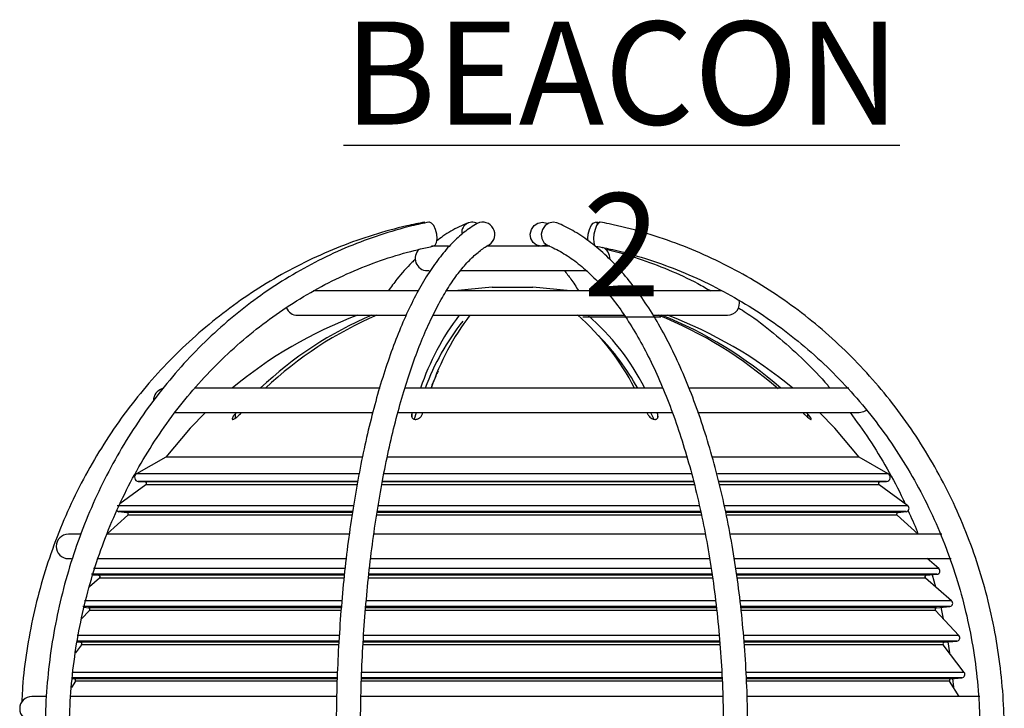
# Model space of a CAD drawing. Units: millimetres. Extents: x 5 to 836, y 5 to 589.
# Drawn here: x 634 to 694, y 222 to 264 of the extents above; entities that cross this region are included whole.
import ezdxf

# ---------------------------------------------------------------- set-up
doc = ezdxf.new("R2010")
doc.units = ezdxf.units.MM
doc.layers.add('SLD-0', color=179, linetype='Continuous', lineweight=25)
doc.styles.add('SLDTEXTSTYLE1', font='GOTHIC.TTF', dxfattribs={"width": 0.913})

msp = doc.modelspace()

# ---------------------------------------------------------------- linework, layer by layer
at = {"color": 0, "linetype": 'Continuous', "lineweight": 25}
for p, q in [((669.525, 251.817), (669.295, 251.867)), ((660.206, 250.381), (659.166, 250.381)), ((666.442, 250.381), (662.539, 250.381)), ((665.584, 250.477), (665.738, 250.381)), ((658.897, 248.881), (659.017, 248.881)), ((660.895, 248.881), (668.745, 248.881)), ((658.368, 247.631), (651.89, 247.631)), ((669.914, 247.631), (660.056, 247.631)), ((662.897, 247.852), (665.397, 247.852)), ((677.05, 247.631), (671.84, 247.631)), ((650.897, 246.131), (657.553, 246.131)), ((659.233, 246.131), (671.007, 246.131)), ((672.826, 246.131), (677.397, 246.131)), ((655.986, 241.631), (644.547, 241.631)), ((673.431, 241.631), (657.494, 241.631)), ((684.885, 241.631), (675.08, 241.631)), ((643.296, 240.131), (655.507, 240.131)), ((647.122, 240.131), (647.059, 240.061)), ((647.059, 240.061), (647.059, 239.781)), ((647.377, 240.061), (647.44, 240.131)), ((657.068, 240.131), (674.034, 240.131)), ((657.965, 240.131), (657.943, 240.061)), ((657.943, 240.061), (657.943, 239.873)), ((658.111, 239.755), (658.232, 240.131)), ((658.609, 240.061), (658.63, 240.131)), ((672.429, 240.131), (672.461, 240.061)), ((672.659, 240.131), (672.833, 239.765)), ((673.085, 240.061), (673.053, 240.131)), ((673.085, 240.061), (673.085, 239.787)), ((675.554, 240.131), (685.522, 240.131)), ((682.042, 240.131), (682.109, 240.061)), ((682.325, 240.061), (682.258, 240.131)), ((682.325, 240.061), (682.325, 239.858)), ((642.775, 237.381), (640.981, 236.359)), ((654.86, 237.381), (642.775, 237.381)), ((674.932, 237.381), (656.407, 237.381)), ((685.519, 237.381), (676.492, 237.381)), ((687.313, 236.359), (685.519, 237.381)), ((654.668, 236.359), (640.981, 236.359)), ((675.19, 236.359), (656.203, 236.359)), ((687.313, 236.359), (676.786, 236.359)), ((641.553, 235.676), (639.955, 234.509)), ((641.083, 235.893), (641.503, 235.856)), ((654.579, 235.893), (641.083, 235.893)), ((654.583, 235.856), (641.503, 235.856)), ((654.549, 235.676), (641.553, 235.676)), ((675.4, 235.676), (656.067, 235.676)), ((675.351, 235.856), (656.099, 235.856)), ((675.323, 235.893), (656.114, 235.893)), ((686.791, 235.856), (676.892, 235.856)), ((687.211, 235.893), (676.897, 235.893)), ((686.741, 235.676), (676.932, 235.676)), ((688.509, 234.385), (686.741, 235.676)), ((686.791, 235.856), (687.211, 235.893)), ((654.319, 234.385), (639.785, 234.385)), ((675.697, 234.385), (655.839, 234.385)), ((688.509, 234.385), (677.23, 234.385)), ((640.436, 233.807), (639.159, 232.655)), ((639.885, 234.024), (640.377, 233.981)), ((654.26, 234.024), (639.885, 234.024)), ((654.248, 233.981), (640.377, 233.981)), ((654.219, 233.807), (640.436, 233.807)), ((675.792, 233.807), (655.762, 233.807)), ((675.772, 234.024), (655.782, 234.024)), ((675.759, 233.981), (655.787, 233.981)), ((688.409, 234.024), (677.311, 234.024)), ((687.917, 233.981), (677.336, 233.981)), ((687.858, 233.807), (677.372, 233.807)), ((689.16, 232.631), (687.858, 233.807)), ((687.917, 233.981), (688.409, 234.024)), ((637.491, 232.631), (636.772, 232.631)), ((654.068, 232.631), (639.134, 232.631)), ((676.03, 232.631), (655.585, 232.631)), ((690.612, 232.631), (677.601, 232.631)), ((636.772, 231.131), (636.959, 231.131)), ((638.545, 231.131), (653.864, 231.131)), ((655.441, 231.131), (676.305, 231.131)), ((677.827, 231.131), (691.181, 231.131)), ((690.427, 230.514), (689.715, 231.131)), ((653.76, 230.164), (638.198, 230.164)), ((638.272, 230.138), (638.638, 230.106)), ((653.797, 230.514), (638.324, 230.514)), ((653.768, 230.106), (638.638, 230.106)), ((676.492, 230.106), (655.265, 230.106)), ((676.469, 230.164), (655.284, 230.164)), ((676.411, 230.514), (655.328, 230.514)), ((690.427, 230.514), (677.958, 230.514)), ((689.656, 230.106), (677.99, 230.106)), ((690.314, 230.164), (678.006, 230.164)), ((689.656, 230.106), (690.314, 230.164)), ((690.007, 230.137), (690.223, 229.39)), ((638.695, 229.931), (638.072, 229.39)), ((653.75, 229.931), (638.695, 229.931)), ((676.518, 229.931), (655.248, 229.931)), ((689.599, 229.931), (678.009, 229.931)), ((691.217, 228.528), (689.599, 229.931)), ((653.6, 228.528), (637.757, 228.528)), ((676.675, 228.528), (655.116, 228.528)), ((691.217, 228.528), (678.215, 228.528)), ((638.074, 227.938), (637.587, 227.416)), ((653.57, 228.178), (637.668, 228.178)), ((637.736, 228.13), (638.009, 228.106)), ((653.564, 228.106), (638.009, 228.106)), ((653.551, 227.938), (638.074, 227.938)), ((676.766, 227.938), (655.078, 227.938)), ((676.708, 228.178), (655.084, 228.178)), ((676.745, 228.106), (655.092, 228.106)), ((691.104, 228.178), (678.263, 228.178)), ((690.285, 228.106), (678.265, 228.106)), ((690.22, 227.938), (678.279, 227.938)), ((691.669, 226.384), (690.22, 227.938)), ((690.285, 228.106), (691.104, 228.178)), ((690.548, 228.129), (690.703, 227.42)), ((653.447, 226.384), (637.309, 226.384)), ((676.909, 226.384), (654.945, 226.384)), ((691.669, 226.384), (678.42, 226.384)), ((637.592, 225.821), (637.21, 225.316)), ((653.425, 226.048), (637.264, 226.048)), ((637.307, 226), (637.521, 225.981)), ((653.413, 225.981), (637.521, 225.981)), ((653.404, 225.821), (637.592, 225.821)), ((676.931, 226.048), (654.922, 226.048)), ((676.954, 225.821), (654.923, 225.821)), ((676.938, 225.981), (654.93, 225.981)), ((691.54, 226.048), (678.459, 226.048)), ((690.773, 225.981), (678.475, 225.981)), ((690.702, 225.821), (678.484, 225.821)), ((691.996, 224.111), (690.702, 225.821)), ((690.773, 225.981), (691.54, 226.048)), ((690.977, 225.999), (691.08, 225.322)), ((653.341, 224.111), (637.001, 224.111)), ((677.075, 224.111), (654.827, 224.111)), ((691.996, 224.111), (678.565, 224.111)), ((637.203, 223.579), (636.965, 223.191)), ((653.327, 223.791), (636.985, 223.791)), ((637.003, 223.742), (637.126, 223.731)), ((653.312, 223.731), (637.126, 223.731)), ((653.306, 223.579), (637.203, 223.579)), ((677.086, 223.791), (654.811, 223.791)), ((677.078, 223.579), (654.811, 223.579)), ((677.065, 223.731), (654.813, 223.731)), ((691.854, 223.791), (678.594, 223.791)), ((691.168, 223.731), (678.617, 223.731)), ((691.091, 223.579), (678.622, 223.579)), ((691.672, 222.631), (691.091, 223.579)), ((691.168, 223.731), (691.854, 223.791)), ((691.277, 223.741), (691.324, 223.2)), ((635.386, 222.631), (634.522, 222.631)), ((653.278, 222.631), (636.881, 222.631)), ((677.142, 222.631), (654.787, 222.631)), ((692.958, 222.631), (678.623, 222.631))]:
    msp.add_line(p, q, dxfattribs=at)
at = {"color": 0, "linetype": 'Continuous', "lineweight": 25, "flags": 128}
for points in [[(659.296, 250.396), (659.385, 250.45), (659.466, 250.61), (659.498, 250.849), (659.477, 251.131), (659.406, 251.414), (659.296, 251.653), (659.163, 251.813), (659.027, 251.869), (658.999, 251.867)], [(665.906, 250.393), (665.638, 250.45), (665.417, 250.61), (665.278, 250.849), (665.24, 251.131), (665.311, 251.414), (665.479, 251.653), (665.718, 251.813), (665.993, 251.869), (666.261, 251.813), (666.316, 251.786)], [(666.881, 251.826), (666.656, 251.869), (666.394, 251.813), (666.163, 251.653), (665.998, 251.414), (665.924, 251.131), (665.953, 250.849), (666.08, 250.61), (666.285, 250.45), (666.311, 250.438)], [(668.808, 250.706), (668.796, 250.849), (668.817, 251.131), (668.888, 251.414), (668.998, 251.653), (669.131, 251.813), (669.267, 251.869), (669.384, 251.813), (669.41, 251.78)], [(669.556, 251.868), (669.541, 251.869), (669.439, 251.813), (669.333, 251.653), (669.239, 251.414), (669.172, 251.131), (669.142, 250.849), (669.154, 250.61), (669.205, 250.45), (669.274, 250.395)], [(666.236, 250.475), (666.181, 250.45), (665.906, 250.393)], [(669.191, 250.475), (669.162, 250.45), (669.154, 250.444)], [(662.897, 247.852), (660.566, 247.643), (660.481, 247.631)], [(667.813, 247.631), (667.728, 247.643), (665.397, 247.852)], [(645.215, 240.131), (644.284, 239.17), (642.775, 237.381)], [(685.519, 237.381), (684.01, 239.17), (683.079, 240.131)], [(685.522, 240.131), (685.809, 240.188), (685.975, 240.284)]]:
    msp.add_lwpolyline(points, dxfattribs=at)
at = {"color": 0, "linetype": 'Continuous', "lineweight": 25}
for centre, radius, start, end in [((661.653, 251.225), 0.638, 60.61518, 190.36509), ((662.312, 251.113), 0.751, 302.18924, 116.39034), ((658.897, 249.631), 0.75, 131.54301, 270), ((669.397, 249.631), 0.75, 356.14164, 65.31603), ((677.397, 246.881), 0.75, 270, 13.99077), ((650.897, 246.881), 0.75, 202.24831, 270), ((664.147, 220.881), 27, 110.74192, 129.77896), ((664.754, 224.451), 23.583, 113.17427, 133.23944), ((665.037, 224.505), 23.519, 113.14672, 133.26698), ((673.51, 236.548), 15.87, 142.84976, 161.31603), ((673.726, 236.786), 15.367, 142.54522, 161.62058), ((658.067, 234.648), 15.297, 27.16476, 48.77276), ((658.935, 234.841), 14.991, 26.93393, 48.86282), ((663.705, 222.533), 25.41, 48.57701, 68.23497), ((663.938, 222.56), 25.378, 48.71795, 68.24681), ((664.147, 220.881), 27, 50.22104, 69.25808), ((672.455, 236.671), 14.555, 141.33617, 160.07286), ((657.961, 233.81), 15.955, 29.35471, 43.98377), ((642.772, 240.881), 0.75, 105.29453, 182.18647), ((641.105, 236.142), 0.25, 119.67963, 265), ((687.189, 236.142), 0.25, 275, 60.32037), ((641.494, 235.756), 0.1, 306.1225, 85), ((686.8, 235.756), 0.1, 95, 233.8775), ((688.391, 234.223), 0.2, 275, 53.8775), ((639.903, 234.223), 0.2, 221.32156, 265), ((640.369, 233.881), 0.1, 312.08226, 85), ((687.925, 233.881), 0.1, 95, 227.91774), ((636.772, 231.881), 0.75, 90, 270), ((638.63, 230.006), 0.1, 310.92321, 85), ((689.665, 230.006), 0.1, 95, 229.07679), ((690.296, 230.363), 0.2, 275, 49.07679), ((691.086, 228.377), 0.2, 275, 49.07679), ((638, 228.006), 0.1, 317.02171, 85), ((690.294, 228.006), 0.1, 95, 222.97829), ((691.523, 226.247), 0.2, 275, 42.97829), ((637.512, 225.881), 0.1, 322.88297, 85), ((690.782, 225.881), 0.1, 95, 217.11703), ((691.837, 223.99), 0.2, 275, 37.11703), ((637.118, 223.631), 0.1, 328.47284, 85), ((691.176, 223.631), 0.1, 95, 211.52716), ((634.522, 221.881), 0.75, 90, 270)]:
    msp.add_arc(centre, radius, start, end, dxfattribs=at)
for points, knots in [([(658.738, 251.868), (658.367, 251.792), (657.298, 251.575), (655.556, 251.096), (653.534, 250.385), (651.565, 249.524), (649.657, 248.52), (647.821, 247.377), (646.066, 246.1), (644.4, 244.697), (642.831, 243.173), (641.367, 241.537), (640.016, 239.796), (638.784, 237.96), (637.677, 236.036), (636.701, 234.036), (635.86, 231.967), (635.159, 229.841), (634.6, 227.669), (634.195, 225.46), (633.96, 223.658), (633.915, 222.592), (633.902, 222.276)], [0, 0, 0, 0, 0.028087, 0.080788, 0.133499, 0.186214, 0.238935, 0.291662, 0.344395, 0.397136, 0.449884, 0.502638, 0.5554, 0.608169, 0.660943, 0.713723, 0.766509, 0.819299, 0.872093, 0.92489, 0.97769, 1, 1, 1, 1]), ([(658.999, 251.867), (658.646, 251.791), (657.63, 251.573), (655.974, 251.093), (654.052, 250.382), (652.181, 249.52), (650.368, 248.516), (648.624, 247.372), (646.956, 246.094), (645.372, 244.69), (643.882, 243.166), (642.491, 241.529), (641.207, 239.787), (640.037, 237.95), (638.985, 236.025), (638.058, 234.023), (637.26, 231.954), (636.595, 229.827), (636.065, 227.654), (635.675, 225.445), (635.426, 223.21), (635.342, 221.518), (635.337, 220.575), (635.336, 220.381)], [0, 0, 0, 0, 0.026907, 0.077331, 0.127767, 0.178214, 0.228674, 0.279147, 0.329634, 0.380136, 0.430652, 0.481182, 0.531724, 0.582277, 0.63284, 0.683411, 0.73399, 0.784575, 0.835165, 0.885759, 0.936357, 0.986958, 1, 1, 1, 1]), ([(661.978, 251.786), (661.836, 251.701), (661.431, 251.46), (660.787, 250.943), (660.052, 250.192), (659.342, 249.286), (658.659, 248.233), (658.008, 247.042), (657.391, 245.721), (656.812, 244.278), (656.27, 242.72), (655.769, 241.055), (655.309, 239.29), (654.892, 237.433), (654.52, 235.495), (654.194, 233.483), (653.915, 231.407), (653.686, 229.278), (653.506, 227.105), (653.377, 224.9), (653.295, 222.655), (653.285, 221.145), (653.279, 220.381)], [0, 0, 0, 0, 0.027153, 0.076987, 0.127683, 0.179193, 0.231032, 0.282865, 0.334571, 0.386129, 0.43755, 0.488854, 0.540061, 0.59119, 0.642256, 0.693273, 0.74425, 0.795197, 0.84612, 0.897026, 0.947921, 1, 1, 1, 1]), ([(661.411, 251.825), (661.226, 251.743), (660.701, 251.511), (660.053, 251.149), (659.606, 250.803), (659.479, 250.705)], [0, 0, 0, 0, 0.280573, 0.795673, 1, 1, 1, 1]), ([(678.65, 220.381), (678.648, 220.775), (678.642, 221.916), (678.579, 223.802), (678.438, 226.023), (678.227, 228.218), (677.948, 230.374), (677.602, 232.482), (677.191, 234.53), (676.716, 236.51), (676.179, 238.412), (675.583, 240.226), (674.93, 241.943), (674.222, 243.557), (673.462, 245.058), (672.654, 246.439), (671.799, 247.693), (670.9, 248.813), (669.962, 249.793), (668.989, 250.625), (668.007, 251.287), (667.298, 251.651), (666.928, 251.806), (666.883, 251.825)], [0, 0, 0, 0, 0.02677, 0.077613, 0.128468, 0.179332, 0.230209, 0.281104, 0.332024, 0.382975, 0.433962, 0.484994, 0.536078, 0.587221, 0.638428, 0.689704, 0.741043, 0.792426, 0.843793, 0.895048, 0.946048, 0.993338, 1, 1, 1, 1]), ([(694.464, 220.381), (694.46, 220.78), (694.447, 221.928), (694.312, 223.822), (694.01, 226.05), (693.559, 228.251), (692.962, 230.412), (692.224, 232.524), (691.346, 234.576), (690.334, 236.558), (689.193, 238.46), (687.928, 240.272), (686.545, 241.986), (685.052, 243.594), (683.456, 245.086), (681.764, 246.457), (679.985, 247.699), (678.128, 248.805), (676.202, 249.772), (674.217, 250.593), (672.182, 251.264), (670.618, 251.658), (669.738, 251.832), (669.556, 251.868)], [0, 0, 0, 0, 0.026856, 0.077403, 0.127957, 0.178511, 0.229064, 0.279615, 0.330163, 0.380709, 0.431251, 0.481789, 0.532321, 0.582848, 0.633368, 0.683882, 0.734389, 0.784889, 0.835382, 0.885867, 0.936347, 0.98682, 1, 1, 1, 1]), ([(636.836, 220.381), (636.84, 220.762), (636.851, 221.874), (636.977, 223.714), (637.26, 225.885), (637.684, 228.028), (638.245, 230.131), (638.939, 232.184), (639.763, 234.176), (640.714, 236.096), (641.785, 237.935), (642.972, 239.684), (644.268, 241.332), (645.667, 242.873), (647.161, 244.297), (648.743, 245.598), (650.405, 246.768), (652.138, 247.803), (653.932, 248.696), (655.781, 249.44), (657.572, 250.013), (658.755, 250.276), (659.296, 250.396)], [0, 0, 0, 0, 0.026898, 0.078485, 0.130079, 0.181672, 0.233267, 0.284863, 0.336461, 0.388064, 0.439672, 0.491286, 0.542909, 0.594543, 0.646188, 0.697848, 0.749523, 0.801215, 0.852925, 0.904653, 0.956399, 1, 1, 1, 1]), ([(654.779, 220.381), (654.781, 220.768), (654.785, 221.889), (654.83, 223.742), (654.933, 225.926), (655.085, 228.08), (655.287, 230.195), (655.536, 232.258), (655.832, 234.26), (656.173, 236.188), (656.557, 238.034), (656.98, 239.787), (657.442, 241.437), (657.939, 242.977), (658.466, 244.397), (659.021, 245.689), (659.599, 246.846), (660.195, 247.863), (660.802, 248.734), (661.415, 249.456), (662.018, 250.021), (662.449, 250.327), (662.674, 250.456), (662.71, 250.477)], [0, 0, 0, 0, 0.026962, 0.078241, 0.129524, 0.180796, 0.232053, 0.28329, 0.334499, 0.385674, 0.436805, 0.487881, 0.538889, 0.589813, 0.640634, 0.691329, 0.741876, 0.792252, 0.84245, 0.892499, 0.942504, 0.990717, 1, 1, 1, 1]), ([(666.312, 250.438), (666.463, 250.371), (666.911, 250.175), (667.653, 249.735), (668.529, 249.065), (669.384, 248.248), (670.216, 247.29), (671.019, 246.195), (671.791, 244.966), (672.526, 243.61), (673.22, 242.132), (673.869, 240.541), (674.469, 238.843), (675.015, 237.048), (675.505, 235.166), (675.936, 233.205), (676.305, 231.177), (676.61, 229.092), (676.85, 226.962), (677.021, 224.796), (677.129, 222.599), (677.143, 221.124), (677.15, 220.381)], [0, 0, 0, 0, 0.026671, 0.07893, 0.130617, 0.181831, 0.232791, 0.283648, 0.334488, 0.385348, 0.436259, 0.487231, 0.538265, 0.589357, 0.640501, 0.69169, 0.742917, 0.794175, 0.845458, 0.896759, 0.948074, 1, 1, 1, 1]), ([(669.274, 250.395), (669.626, 250.323), (670.657, 250.113), (672.344, 249.648), (674.311, 248.95), (676.226, 248.101), (678.078, 247.11), (679.858, 245.981), (681.556, 244.719), (683.165, 243.331), (684.675, 241.824), (686.078, 240.207), (687.368, 238.486), (688.538, 236.673), (689.581, 234.775), (690.493, 232.802), (691.269, 230.766), (691.904, 228.675), (692.396, 226.542), (692.739, 224.377), (692.932, 222.319), (692.954, 220.985), (692.964, 220.381)], [0, 0, 0, 0, 0.026853, 0.078595, 0.130342, 0.182084, 0.23382, 0.285548, 0.337269, 0.388982, 0.440687, 0.492385, 0.544075, 0.595758, 0.647434, 0.699105, 0.750771, 0.802432, 0.85409, 0.905744, 0.957396, 1, 1, 1, 1]), ([(669.88, 250.199), (669.919, 250.191), (670.6, 250.04), (671.906, 249.648), (673.769, 248.949), (675.262, 248.274), (676.109, 247.784), (676.374, 247.631)], [0, 0, 0, 0, 0.0173303, 0.3017939, 0.5862568, 0.8706456, 1, 1, 1, 1]), ([(658.155, 249.576), (658.084, 249.511), (657.694, 249.152), (657.136, 248.51), (656.668, 247.874), (656.49, 247.631)], [0, 0, 0, 0, 0.121393, 0.665858, 1, 1, 1, 1]), ([(667.342, 248.881), (667.478, 248.715), (667.774, 248.352), (668.062, 247.884), (668.219, 247.631)], [0, 0, 0, 0, 0.458929, 1, 1, 1, 1]), ([(678.082, 246.589), (678.395, 246.384), (679.274, 245.811), (680.637, 244.723), (682.156, 243.333), (683.186, 242.294), (683.677, 241.692), (683.727, 241.631)], [0, 0, 0, 0, 0.151067, 0.423862, 0.696569, 0.969194, 1, 1, 1, 1]), ([(659.572, 242.689), (659.519, 242.583), (659.357, 242.264), (659.21, 241.885), (659.112, 241.631)], [0, 0, 0, 0, 0.331808, 1, 1, 1, 1]), ([(647.059, 240.061), (647.014, 240.008), (646.937, 239.917), (646.879, 239.809), (646.863, 239.746), (646.877, 239.714), (646.914, 239.709), (646.969, 239.726), (647.045, 239.767), (647.153, 239.845), (647.273, 239.95), (647.346, 240.028), (647.377, 240.061)], [0, 0, 0, 0, 0.1700313, 0.2905088, 0.3790458, 0.4493888, 0.5200936, 0.5830925, 0.6489724, 0.751338, 0.8931482, 1, 1, 1, 1]), ([(657.943, 240.061), (657.933, 240.008), (657.915, 239.917), (657.959, 239.81), (658.024, 239.747), (658.103, 239.714), (658.189, 239.708), (658.277, 239.726), (658.372, 239.767), (658.478, 239.844), (658.565, 239.95), (658.595, 240.028), (658.609, 240.061)], [0, 0, 0, 0, 0.168946, 0.289772, 0.378478, 0.448914, 0.519714, 0.582734, 0.648564, 0.750768, 0.892375, 1, 1, 1, 1]), ([(672.461, 240.061), (672.492, 240.008), (672.544, 239.917), (672.664, 239.809), (672.772, 239.746), (672.87, 239.714), (672.955, 239.709), (673.024, 239.726), (673.083, 239.767), (673.125, 239.845), (673.127, 239.95), (673.097, 240.028), (673.085, 240.061)], [0, 0, 0, 0, 0.170031, 0.290509, 0.379046, 0.449389, 0.520094, 0.583093, 0.648972, 0.751338, 0.893148, 1, 1, 1, 1]), ([(682.109, 240.061), (682.162, 240.008), (682.253, 239.917), (682.38, 239.81), (682.467, 239.747), (682.526, 239.714), (682.56, 239.708), (682.57, 239.726), (682.559, 239.767), (682.512, 239.844), (682.429, 239.95), (682.357, 240.028), (682.325, 240.061)], [0, 0, 0, 0, 0.168946, 0.289772, 0.378478, 0.448914, 0.519714, 0.582734, 0.648564, 0.750768, 0.892375, 1, 1, 1, 1]), ([(684.954, 240.131), (685.353, 239.588), (686.168, 238.479), (687.247, 236.679), (687.979, 235.344), (688.304, 234.596), (688.343, 234.507)], [0, 0, 0, 0, 0.310293, 0.63319, 0.956023, 1, 1, 1, 1]), ([(688.53, 234.08), (688.728, 233.662), (688.952, 233.191), (689.128, 232.697), (689.148, 232.643)], [0, 0, 0, 0, 0.890172, 1, 1, 1, 1])]:
    msp.add_open_spline(points, degree=3, knots=knots, dxfattribs=at)

# ---------------------------------------------------------------- texts
at = {"layer": 'SLD-0', "color": 0, "insert": (670.881, 264.23), "char_height": 6.35, "attachment_point": 2, "style": 'SLDTEXTSTYLE1'}
msp.add_mtext('\\LBEACON 2', dxfattribs=at)

doc.saveas('drawing.dxf')
